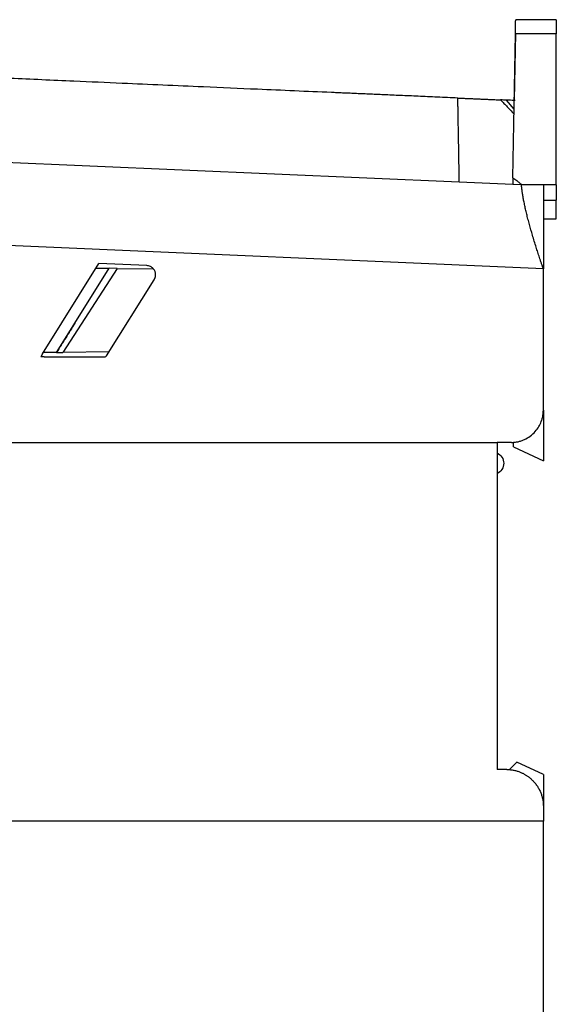
# Model space of a CAD drawing. Units: millimetres. Extents: x 231 to 874, y 152 to 822.
# Drawn here: x 758 to 816, y 471 to 577 of the extents above; entities that cross this region are included whole.
import ezdxf

# ---------------------------------------------------------------- set-up
doc = ezdxf.new("R2010")
doc.units = ezdxf.units.MM

msp = doc.modelspace()

# ---------------------------------------------------------------- linework, layer by layer
at = {"color": 7, "linetype": 'Continuous', "lineweight": 25}
for p, q in [((815.97, 577.2), (811.57, 577.2)), ((811.27, 560.07), (811.54, 575.68)), ((811.54, 575.72), (811.41, 568.48)), ((815.97, 575.68), (811.54, 575.68)), ((815.97, 559.3), (815.97, 575.68)), ((815.97, 575.18), (815.97, 575.18)), ((805.46, 559.59), (753.67, 561.85)), ((811.26, 559.34), (805.46, 559.59)), ((812.2, 559.3), (811.26, 559.34)), ((814.57, 559.3), (812.2, 559.3)), ((815.97, 559.3), (814.57, 559.3)), ((815.97, 559.3), (815.97, 557.65)), ((815.97, 558.23), (815.97, 558.23)), ((814.57, 557.65), (815.97, 557.65)), ((814.57, 555.65), (815.97, 555.65)), ((814.57, 550.2), (756.53, 552.73)), ((760.29, 541), (766.41, 550.8)), ((771.59, 550.57), (766.41, 550.8)), ((768.39, 550.26), (762.49, 541.17)), ((763.78, 544.32), (767.5, 550.27)), ((766.09, 550.28), (767.5, 550.27)), ((768.39, 550.26), (767.5, 550.27)), ((768.39, 550.26), (772.3, 550.23)), ((814.57, 534.91), (814.57, 550.2)), ((767.24, 540.79), (772.39, 549.04)), ((761.81, 541.16), (763.78, 544.32)), ((760.29, 541), (760.1, 540.7)), ((761.81, 541.16), (760.39, 541.15)), ((761.81, 541.16), (762.49, 541.17)), ((767.5, 541.21), (762.49, 541.17)), ((760.46, 540.7), (760.1, 540.7)), ((760.46, 540.7), (767.07, 540.7)), ((814.57, 534.91), (814.57, 529.41)), ((747.03, 531.4), (809.57, 531.4)), ((811.1, 531.41), (809.57, 531.4)), ((809.57, 531.4), (809.57, 495.99)), ((811.32, 530.93), (811.32, 531.42)), ((811.32, 530.93), (814.57, 529.41)), ((810.6, 495.98), (809.57, 495.99)), ((811.7, 496.78), (810.9, 495.97)), ((814.57, 495.44), (811.7, 496.78)), ((814.57, 495.44), (814.57, 491.98)), ((814.57, 491.98), (814.57, 490.4)), ((814.57, 490.4), (728.52, 490.4)), ((814.57, 436.2), (814.57, 490.4))]:
    msp.add_line(p, q, dxfattribs=at)
at = {"color": 8, "linetype": 'Continuous', "lineweight": 25}
msp.add_line((811.4, 567.5), (810.56, 568.49), dxfattribs=at)
at = {"color": 7, "linetype": 'Continuous', "lineweight": 25}
for points, knots in [([(811.54, 575.68), (811.54, 575.72), (811.54, 575.81), (811.54, 575.92), (811.55, 576.04), (811.55, 576.15), (811.55, 576.26), (811.55, 576.43), (811.56, 576.64), (811.56, 576.85), (811.56, 577.02), (811.57, 577.13), (811.57, 577.19), (811.57, 577.2), (811.57, 577.2)], [0, 0, 0, 0, 0.047626, 0.094867, 0.141909, 0.188941, 0.236152, 0.283727, 0.41416, 0.544791, 0.664075, 0.783551, 0.891627, 1, 1, 1, 1]), ([(815.97, 577.2), (815.97, 577.2), (815.97, 577.2), (815.97, 577.19), (815.97, 577.17), (815.97, 577.14), (815.97, 577.08), (815.97, 576.97), (815.97, 576.79), (815.97, 576.56), (815.97, 576.33), (815.97, 576.1), (815.97, 575.9), (815.97, 575.76), (815.97, 575.68)], [0, 0, 0, 0, 0.050283, 0.100216, 0.150022, 0.199922, 0.250138, 0.374984, 0.500039, 0.624885, 0.74994, 0.833326, 0.916336, 1, 1, 1, 1]), ([(805.3, 568.72), (804.93, 568.73), (804.19, 568.77), (803.1, 568.81), (802.04, 568.86), (801.02, 568.91), (800.03, 568.95), (799.09, 568.99), (798.17, 569.03), (797.3, 569.07), (796.46, 569.1), (795.66, 569.14), (794.89, 569.17), (794.16, 569.21), (793.47, 569.24), (792.82, 569.26), (792.2, 569.29), (789.13, 569.42), (784.31, 569.63), (776.75, 569.96), (770.12, 570.26), (764.29, 570.51), (760.23, 570.69), (756.77, 570.84), (753.3, 570.99), (750.99, 571.09), (749.84, 571.14)], [0, 0, 0, 0, 0.020621, 0.040566, 0.059837, 0.078431, 0.09635, 0.113592, 0.130157, 0.146046, 0.161258, 0.175793, 0.189654, 0.202838, 0.215347, 0.22718, 0.238339, 0.248821, 0.393563, 0.498877, 0.656889, 0.750937, 0.813206, 0.875473, 0.937739, 1, 1, 1, 1]), ([(805.46, 559.59), (805.46, 559.71), (805.45, 559.94), (805.45, 560.28), (805.44, 560.62), (805.44, 560.96), (805.43, 561.29), (805.42, 561.62), (805.42, 561.95), (805.41, 562.27), (805.41, 562.59), (805.4, 562.9), (805.4, 563.21), (805.39, 563.52), (805.39, 563.81), (805.38, 564.11), (805.38, 564.4), (805.37, 564.68), (805.37, 564.95), (805.36, 565.22), (805.36, 565.49), (805.35, 565.74), (805.35, 565.99), (805.34, 566.24), (805.34, 566.47), (805.34, 566.7), (805.33, 566.92), (805.33, 567.14), (805.32, 567.35), (805.32, 567.55), (805.32, 567.74), (805.31, 567.92), (805.31, 568.1), (805.31, 568.27), (805.31, 568.43), (805.3, 568.58), (805.3, 568.67), (805.3, 568.72)], [0, 0, 0, 0, 0.029933, 0.059778, 0.089535, 0.119207, 0.148793, 0.178293, 0.20771, 0.237041, 0.266289, 0.295452, 0.324531, 0.353526, 0.382437, 0.411265, 0.44001, 0.468674, 0.497257, 0.52576, 0.554186, 0.582537, 0.610817, 0.639026, 0.667167, 0.69524, 0.723249, 0.751193, 0.779074, 0.806893, 0.834651, 0.86235, 0.88999, 0.917574, 0.945102, 0.972576, 1, 1, 1, 1]), ([(805.3, 568.72), (805.45, 568.71), (805.75, 568.7), (806.2, 568.68), (806.65, 568.66), (807.11, 568.64), (807.57, 568.62), (808.03, 568.6), (808.5, 568.58), (808.97, 568.56), (809.44, 568.54), (809.75, 568.52), (809.91, 568.52)], [0, 0, 0, 0, 0.096605, 0.19385, 0.291782, 0.390442, 0.489872, 0.590115, 0.691211, 0.793198, 0.896115, 1, 1, 1, 1]), ([(809.91, 568.52), (810.01, 568.42), (810.23, 568.21), (810.58, 567.86), (810.98, 567.43), (811.24, 567.11), (811.39, 566.95)], [0, 0, 0, 0, 0.190968, 0.421868, 0.691855, 1, 1, 1, 1]), ([(811.51, 568.45), (811.47, 568.45), (811.39, 568.45), (810.86, 568.48), (810.56, 568.49)], [0, 0, 0, 0, 0.430836, 1, 1, 1, 1]), ([(811.27, 560.07), (811.34, 560.03), (811.48, 559.93), (811.68, 559.79), (811.85, 559.66), (811.99, 559.54), (812.11, 559.42), (812.17, 559.34), (812.2, 559.3)], [0, 0, 0, 0, 0.218153, 0.415092, 0.591155, 0.746814, 0.882752, 1, 1, 1, 1]), ([(814.57, 550.2), (814.53, 550.3), (814.46, 550.52), (814.35, 550.83), (814.25, 551.14), (814.15, 551.44), (814.06, 551.73), (813.96, 552.01), (813.88, 552.28), (813.68, 552.9), (813.39, 553.83), (813.11, 554.84), (812.9, 555.6), (812.76, 556.15), (812.64, 556.68), (812.53, 557.18), (812.43, 557.66), (812.35, 558.11), (812.28, 558.54), (812.23, 558.93), (812.21, 559.18), (812.2, 559.3)], [0, 0, 0, 0, 0.030951, 0.061141, 0.090571, 0.119239, 0.147148, 0.174295, 0.200682, 0.226308, 0.354157, 0.474874, 0.535633, 0.59573, 0.65519, 0.714038, 0.772298, 0.829995, 0.887156, 0.943812, 1, 1, 1, 1]), ([(814.57, 559.3), (814.57, 559.23), (814.57, 559.1), (814.57, 558.9), (814.57, 558.69), (814.57, 558.39), (814.57, 558.01), (814.57, 557.52), (814.57, 557.01), (814.57, 556.3), (814.57, 555.35), (814.57, 554.33), (814.57, 553.49), (814.57, 552.85), (814.57, 552.2), (814.57, 551.54), (814.57, 550.87), (814.57, 550.42), (814.57, 550.2)], [0, 0, 0, 0, 0.031174, 0.062385, 0.093658, 0.125019, 0.187429, 0.250036, 0.312559, 0.375042, 0.500004, 0.625034, 0.687521, 0.750133, 0.812649, 0.875116, 0.937605, 1, 1, 1, 1]), ([(815.97, 555.65), (815.97, 555.65), (815.97, 555.7), (815.97, 555.9), (815.97, 556.05), (815.97, 556.42), (815.97, 556.64), (815.97, 557.12), (815.97, 557.39), (815.97, 557.65)], [0, 0, 0, 0, 0.25, 0.25, 0.5, 0.5, 0.75, 0.75, 1, 1, 1, 1]), ([(772.39, 549.04), (772.41, 549.07), (772.44, 549.12), (772.48, 549.21), (772.51, 549.3), (772.53, 549.39), (772.54, 549.48), (772.55, 549.58), (772.54, 549.71), (772.51, 549.84), (772.46, 549.99), (772.38, 550.13), (772.28, 550.26), (772.14, 550.38), (771.98, 550.48), (771.79, 550.55), (771.66, 550.56), (771.59, 550.57)], [0, 0, 0, 0, 0.045621, 0.090857, 0.135708, 0.180174, 0.224255, 0.267951, 0.330891, 0.398434, 0.470579, 0.547324, 0.628668, 0.71461, 0.805147, 0.900278, 1, 1, 1, 1]), ([(763.78, 544.32), (763.46, 543.79), (762.8, 542.74), (762.14, 541.69), (761.81, 541.16)], [0, 0, 0, 0, 0.498453, 1, 1, 1, 1]), ([(761.81, 541.16), (761.81, 541.16), (761.81, 541.16), (761.81, 541.16), (761.81, 541.16)], [0, 0, 0, 0, 0.498631, 1, 1, 1, 1]), ([(811.1, 531.41), (811.16, 531.41), (811.28, 531.42), (811.47, 531.43), (811.65, 531.46), (811.82, 531.49), (812, 531.53), (812.17, 531.59), (812.35, 531.65), (812.51, 531.72), (812.84, 531.88), (813.31, 532.19), (813.8, 532.69), (814.17, 533.25), (814.38, 533.75), (814.5, 534.19), (814.56, 534.55), (814.56, 534.79), (814.57, 534.91)], [0, 0, 0, 0, 0.033927, 0.067528, 0.100894, 0.134116, 0.167288, 0.200504, 0.233857, 0.267438, 0.30134, 0.434683, 0.568127, 0.684505, 0.800987, 0.867377, 0.933475, 1, 1, 1, 1]), ([(809.57, 530.27), (809.78, 530.17), (809.95, 530.01), (810.2, 529.62), (810.27, 529.38), (810.27, 528.92), (810.2, 528.69), (809.95, 528.29), (809.78, 528.13), (809.57, 528.03)], [0, 0, 0, 0, 0.25, 0.25, 0.5, 0.5, 0.75, 0.75, 1, 1, 1, 1]), ([(810.6, 495.98), (810.67, 495.98), (810.8, 495.97), (811, 495.96), (811.19, 495.93), (811.38, 495.9), (811.55, 495.86), (811.73, 495.81), (811.89, 495.76), (812.05, 495.7), (812.2, 495.63), (812.34, 495.57), (812.48, 495.49), (812.61, 495.42), (812.73, 495.34), (812.85, 495.27), (812.96, 495.19), (813.06, 495.11), (813.15, 495.03), (813.24, 494.95), (813.33, 494.87), (813.48, 494.73), (813.68, 494.5), (813.92, 494.17), (814.12, 493.83), (814.29, 493.47), (814.41, 493.1), (814.5, 492.73), (814.56, 492.35), (814.56, 492.1), (814.57, 491.98)], [0, 0, 0, 0, 0.032413, 0.064046, 0.094899, 0.124973, 0.154266, 0.18278, 0.210514, 0.237468, 0.263642, 0.289036, 0.31365, 0.337484, 0.360538, 0.382813, 0.404307, 0.425022, 0.444956, 0.464111, 0.482485, 0.50008, 0.565518, 0.630114, 0.693868, 0.756778, 0.818847, 0.880073, 0.940458, 1, 1, 1, 1])]:
    msp.add_open_spline(points, degree=3, knots=knots, dxfattribs=at)
for points in [[(810.55, 568.49), (810.37, 568.5), (810.15, 568.51), (809.91, 568.52)], [(811.27, 560.07), (811.26, 559.83), (811.26, 559.59), (811.26, 559.34)], [(767.07, 540.7), (767.13, 540.7), (767.2, 540.73), (767.24, 540.79)]]:
    msp.add_open_spline(points, degree=3, dxfattribs=at)

doc.saveas('drawing.dxf')
